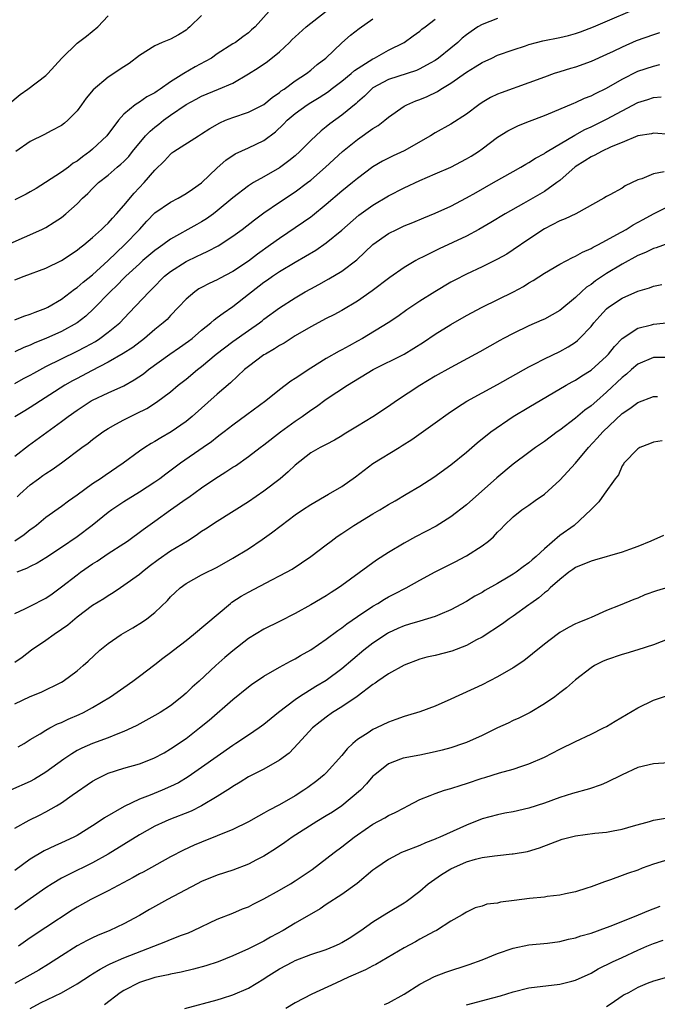
# Model space of a CAD drawing. Units: inches. Extents: x 2607000 to 2610000, y 1497000 to 1500000.
# Drawn here: x 2608242 to 2608324, y 1497670 to 1497796 of the extents above; entities that cross this region are included whole.
import ezdxf

# ---------------------------------------------------------------- set-up
doc = ezdxf.new("R2010")
doc.units = ezdxf.units.IN
doc.header["$MEASUREMENT"] = 0
doc.layers.add('LD26071497_2ft', color=70, linetype='Continuous')

msp = doc.modelspace()

# ---------------------------------------------------------------- linework, layer by layer
at = {"layer": 'LD26071497_2ft'}
for points, elevation in [([(2608241, 1497749.24), (2608242.14, 1497749.86), (2608243, 1497750.29), (2608243.44, 1497750.56), (2608245, 1497751.39), (2608247, 1497752.39), (2608249, 1497753.36), (2608250.08, 1497753.92), (2608251.37, 1497754.63), (2608251.94, 1497755), (2608253, 1497755.79), (2608254.49, 1497757), (2608255.71, 1497758.29), (2608258.25, 1497761), (2608258.63, 1497761.37), (2608260.23, 1497763), (2608261, 1497763.61), (2608263, 1497764.88), (2608264.44, 1497765.56), (2608265, 1497765.84), (2608265.8, 1497766.2), (2608267.1, 1497766.9), (2608269, 1497768.11), (2608270.22, 1497769), (2608271.78, 1497770.22), (2608273, 1497771.12), (2608275, 1497772.48), (2608277, 1497773.81), (2608278.57, 1497775), (2608279, 1497775.34), (2608280.91, 1497777), (2608283.09, 1497779), (2608285, 1497780.56), (2608287, 1497781.97), (2608287.67, 1497782.33), (2608288.54, 1497783), (2608289, 1497783.39), (2608291, 1497784.8), (2608291.35, 1497785), (2608292.5, 1497785.5), (2608293, 1497785.67), (2608293.94, 1497786.06), (2608295.29, 1497786.71), (2608295.73, 1497787), (2608297, 1497787.78), (2608299, 1497789.2), (2608300.14, 1497789.86), (2608301, 1497790.43), (2608302.25, 1497791), (2608303, 1497791.36), (2608305, 1497792.07), (2608306.58, 1497792.58), (2608307, 1497792.73), (2608308.01, 1497793), (2608308.8, 1497793.2), (2608311, 1497793.62), (2608312.11, 1497793.89), (2608313, 1497794.14), (2608313.64, 1497794.36), (2608315.32, 1497795), (2608322.1, 1497797.9)], 8912), ([(2608240.04, 1497767), (2608244.49, 1497769), (2608245, 1497769.26), (2608246.08, 1497769.92), (2608247, 1497770.54), (2608247.58, 1497771), (2608249, 1497772.29), (2608249.72, 1497773), (2608250.4, 1497773.6), (2608251, 1497774.25), (2608251.77, 1497775), (2608253, 1497775.97), (2608254.15, 1497777), (2608254.63, 1497777.37), (2608255, 1497777.72), (2608255.63, 1497778.37), (2608256.13, 1497779), (2608257.81, 1497781), (2608258.37, 1497781.63), (2608259, 1497782.14), (2608259.49, 1497782.51), (2608260.11, 1497783), (2608261, 1497783.65), (2608263, 1497785.02), (2608264.3, 1497785.7), (2608265, 1497786.1), (2608267.17, 1497787), (2608269, 1497787.79), (2608271, 1497788.96), (2608272.26, 1497789.74), (2608273.45, 1497790.55), (2608275, 1497791.81), (2608276.26, 1497793), (2608276.62, 1497793.38), (2608277, 1497793.73), (2608278.44, 1497795), (2608281, 1497797)], 8904), ([(2608273.68, 1497797), (2608271.86, 1497795), (2608271.4, 1497794.6), (2608271, 1497794.23), (2608270.29, 1497793.71), (2608269.35, 1497793), (2608269, 1497792.8), (2608267, 1497791.52), (2608266.28, 1497791), (2608265.47, 1497790.53), (2608264.15, 1497789.85), (2608262.71, 1497789), (2608261, 1497787.94), (2608259.69, 1497787), (2608259.27, 1497786.73), (2608259, 1497786.51), (2608257.98, 1497786.02), (2608257, 1497785.31), (2608256.79, 1497785.21), (2608256.48, 1497785), (2608255, 1497783.81), (2608254.32, 1497783), (2608252.83, 1497781), (2608251, 1497779.3), (2608250.65, 1497779), (2608249.68, 1497778.31), (2608249, 1497777.76), (2608248.51, 1497777.49), (2608247.89, 1497777), (2608247, 1497776.33), (2608244.96, 1497775), (2608243.75, 1497774.25), (2608243, 1497773.82), (2608242.47, 1497773.53), (2608241, 1497772.8)], 8902), ([(2608240.12, 1497785), (2608241.68, 1497786.32), (2608242.68, 1497787), (2608245, 1497788.77), (2608245.24, 1497789), (2608247.03, 1497790.97), (2608249, 1497792.91), (2608250.2, 1497793.8), (2608251.65, 1497795), (2608253, 1497796.42)], 8898), ([(2608303, 1497796.08), (2608301, 1497795.31), (2608300.47, 1497795), (2608299.59, 1497794.41), (2608299, 1497793.99), (2608298.46, 1497793.54), (2608297.88, 1497793), (2608297, 1497792.27), (2608295.42, 1497791), (2608295, 1497790.7), (2608294.35, 1497790.35), (2608293, 1497789.59), (2608292.59, 1497789.41), (2608289, 1497788.22), (2608287, 1497787.15), (2608286.8, 1497787), (2608285.89, 1497786.11), (2608285, 1497785.33), (2608284.83, 1497785.17), (2608283, 1497783.66), (2608281.45, 1497782.55), (2608281, 1497782.18), (2608280.33, 1497781.67), (2608279, 1497780.42), (2608277.61, 1497779), (2608277, 1497778.45), (2608276.21, 1497777.79), (2608275, 1497776.91), (2608273, 1497775.75), (2608271.67, 1497775), (2608271.25, 1497774.75), (2608271, 1497774.58), (2608269, 1497773.06), (2608267, 1497771.37), (2608266.51, 1497771), (2608265.63, 1497770.37), (2608265, 1497769.98), (2608264.36, 1497769.64), (2608261, 1497767.73), (2608260.03, 1497767), (2608259.42, 1497766.58), (2608259, 1497766.27), (2608257.46, 1497765), (2608257, 1497764.6), (2608255.26, 1497763), (2608255, 1497762.74), (2608254.17, 1497761.83), (2608253.27, 1497761), (2608251.16, 1497758.84), (2608250.13, 1497757.87), (2608249.03, 1497757), (2608247, 1497755.9), (2608245, 1497755.01), (2608243.57, 1497754.43), (2608243, 1497754.16), (2608242.17, 1497753.83), (2608241, 1497753.29)], 8910), ([(2608241, 1497762.54), (2608242.2, 1497763), (2608245, 1497764.03), (2608247, 1497765.02), (2608249, 1497766.33), (2608249.36, 1497766.64), (2608249.85, 1497767), (2608251, 1497767.94), (2608252.16, 1497769), (2608252.57, 1497769.43), (2608253, 1497769.82), (2608253.55, 1497770.45), (2608254.05, 1497771), (2608255, 1497772.08), (2608256.33, 1497773.67), (2608257.62, 1497775), (2608259, 1497776.59), (2608260.21, 1497777.79), (2608261, 1497778.67), (2608261.18, 1497778.82), (2608261.42, 1497779), (2608264.58, 1497781), (2608265, 1497781.25), (2608266.05, 1497781.95), (2608267.33, 1497782.67), (2608268.07, 1497783), (2608269, 1497783.38), (2608271, 1497784.03), (2608273, 1497785.05), (2608274.05, 1497785.95), (2608275, 1497786.59), (2608275.23, 1497786.77), (2608275.58, 1497787), (2608277, 1497788.05), (2608278.47, 1497789), (2608279, 1497789.43), (2608279.84, 1497790.16), (2608280.94, 1497791), (2608283, 1497792.96), (2608284.09, 1497793.91), (2608285.22, 1497794.78), (2608287, 1497796.04)], 8906), ([(2608241, 1497757.37), (2608242.15, 1497757.85), (2608243, 1497758.13), (2608243.61, 1497758.39), (2608245, 1497758.87), (2608245.24, 1497759), (2608247, 1497760.04), (2608248.66, 1497761.34), (2608249, 1497761.56), (2608249.77, 1497762.23), (2608251, 1497763.17), (2608253, 1497764.99), (2608255.1, 1497767), (2608257, 1497769), (2608257.96, 1497770.04), (2608259, 1497771.11), (2608261, 1497772.5), (2608261.99, 1497773), (2608263, 1497773.59), (2608263.83, 1497774.17), (2608265, 1497774.96), (2608267, 1497776.91), (2608268.1, 1497777.9), (2608269.31, 1497778.69), (2608271, 1497779.45), (2608273, 1497780.42), (2608274.48, 1497781.52), (2608275.5, 1497782.5), (2608275.98, 1497783), (2608277, 1497783.86), (2608278.54, 1497785), (2608279, 1497785.29), (2608280.08, 1497785.92), (2608281.29, 1497786.71), (2608281.64, 1497787), (2608283, 1497788.01), (2608284.21, 1497789), (2608284.62, 1497789.38), (2608287, 1497790.91), (2608287.19, 1497791), (2608289, 1497791.99), (2608291.01, 1497793), (2608292.15, 1497793.85), (2608293, 1497794.45), (2608293.29, 1497794.71), (2608293.71, 1497795), (2608295, 1497795.97)], 8908), ([(2608265, 1497796.45), (2608263.5, 1497795), (2608263.23, 1497794.77), (2608263, 1497794.58), (2608262.04, 1497793.96), (2608261, 1497793.43), (2608259.95, 1497793), (2608259, 1497792.57), (2608257, 1497791.33), (2608255.71, 1497790.29), (2608255, 1497789.88), (2608253, 1497788.56), (2608251.07, 1497786.93), (2608250.16, 1497785.84), (2608249.55, 1497785), (2608249, 1497784.2), (2608247.82, 1497783), (2608247.38, 1497782.62), (2608247, 1497782.33), (2608245.66, 1497781.66), (2608244.81, 1497781.19), (2608243, 1497780.27), (2608241.13, 1497779)], 8900), ([(2608323.78, 1497794.22), (2608323, 1497793.99), (2608320.81, 1497793.19), (2608319, 1497792.4), (2608317.83, 1497791.83), (2608317, 1497791.44), (2608315, 1497790.55), (2608313, 1497789.84), (2608312.34, 1497789.66), (2608311, 1497789.24), (2608310.26, 1497789), (2608309, 1497788.56), (2608307, 1497787.8), (2608303.46, 1497786.54), (2608303, 1497786.35), (2608302.09, 1497785.91), (2608301, 1497785.28), (2608300.59, 1497785), (2608299, 1497783.8), (2608297, 1497782.5), (2608295, 1497781.4), (2608294.37, 1497781), (2608291, 1497779.08), (2608289.57, 1497778.43), (2608289, 1497778.15), (2608288.24, 1497777.76), (2608287, 1497777.05), (2608285, 1497775.55), (2608284.36, 1497775), (2608283, 1497773.91), (2608281, 1497772.2), (2608279.24, 1497770.76), (2608279, 1497770.57), (2608278.09, 1497769.91), (2608275, 1497767.85), (2608273.85, 1497767), (2608272.18, 1497765.82), (2608271, 1497764.92), (2608269, 1497763.59), (2608267.3, 1497762.7), (2608267, 1497762.53), (2608265.95, 1497762.05), (2608265, 1497761.54), (2608264.65, 1497761.35), (2608264.12, 1497761), (2608263, 1497760.04), (2608262.04, 1497759), (2608261, 1497757.93), (2608260.55, 1497757.45), (2608260.07, 1497757), (2608259, 1497756.15), (2608257.67, 1497755), (2608256.15, 1497753.85), (2608254.94, 1497753.06), (2608253, 1497751.95), (2608250.85, 1497750.85), (2608249, 1497749.88), (2608248.42, 1497749.58), (2608247.41, 1497749), (2608243, 1497746.14), (2608242.28, 1497745.72), (2608241, 1497744.95)], 8914), ([(2608241, 1497739.91), (2608242.76, 1497741.24), (2608247, 1497744.33), (2608247.88, 1497745), (2608249, 1497745.8), (2608250.83, 1497747), (2608251, 1497747.1), (2608253, 1497748.04), (2608255, 1497748.93), (2608256.33, 1497749.67), (2608257.52, 1497750.48), (2608258.16, 1497751), (2608260.91, 1497753), (2608262.16, 1497753.84), (2608263.33, 1497754.67), (2608263.76, 1497755), (2608265, 1497756.05), (2608266.19, 1497757), (2608266.6, 1497757.4), (2608267, 1497757.67), (2608267.74, 1497758.26), (2608269, 1497759.11), (2608271, 1497760.69), (2608271.38, 1497761), (2608273, 1497762.24), (2608273.46, 1497762.54), (2608274.11, 1497763), (2608275, 1497763.58), (2608277, 1497764.79), (2608279.67, 1497766.33), (2608281, 1497767.26), (2608283, 1497768.92), (2608285.19, 1497770.81), (2608287, 1497772.1), (2608289, 1497773.29), (2608291, 1497774.35), (2608293, 1497775.29), (2608295, 1497776.13), (2608297, 1497777), (2608299, 1497778.04), (2608299.6, 1497778.4), (2608300.53, 1497779), (2608301, 1497779.33), (2608303, 1497780.85), (2608304.33, 1497781.67), (2608305, 1497782.01), (2608305.68, 1497782.32), (2608307.11, 1497782.89), (2608309, 1497783.61), (2608310.03, 1497784.03), (2608312.78, 1497785.22), (2608313, 1497785.3), (2608314.17, 1497785.83), (2608315, 1497786.15), (2608315.56, 1497786.44), (2608317, 1497787.12), (2608319, 1497788.27), (2608321, 1497789.29), (2608323, 1497789.97), (2608323.85, 1497790.15)], 8916), ([(2608241.32, 1497734.68), (2608241.65, 1497735), (2608243, 1497736.22), (2608244.04, 1497737), (2608244.61, 1497737.39), (2608245, 1497737.67), (2608245.82, 1497738.18), (2608247, 1497739.03), (2608249.62, 1497741), (2608250.42, 1497741.58), (2608251, 1497742.04), (2608252.3, 1497743), (2608253, 1497743.45), (2608254, 1497744), (2608255, 1497744.57), (2608255.85, 1497745), (2608256.64, 1497745.36), (2608257.97, 1497746.03), (2608259.19, 1497746.81), (2608261, 1497748.17), (2608262, 1497749), (2608263, 1497749.78), (2608264.47, 1497751), (2608265, 1497751.4), (2608266.88, 1497753), (2608269, 1497754.63), (2608271, 1497756.04), (2608272.41, 1497757), (2608272.75, 1497757.25), (2608273, 1497757.47), (2608275, 1497758.92), (2608277, 1497760.22), (2608278.31, 1497761), (2608279, 1497761.39), (2608280.06, 1497761.94), (2608281.35, 1497762.65), (2608283, 1497763.64), (2608284.92, 1497765.08), (2608287, 1497767.04), (2608289, 1497768.49), (2608290.04, 1497769), (2608291, 1497769.45), (2608292.12, 1497769.88), (2608293.51, 1497770.49), (2608295, 1497771.07), (2608297, 1497771.97), (2608299, 1497773.04), (2608300.25, 1497773.75), (2608302.49, 1497775), (2608305, 1497776.45), (2608305.99, 1497777), (2608306.62, 1497777.38), (2608307, 1497777.59), (2608307.85, 1497778.15), (2608309, 1497778.74), (2608309.15, 1497778.85), (2608309.38, 1497779), (2608312.9, 1497781.1), (2608314.19, 1497781.81), (2608315, 1497782.17), (2608317, 1497783.13), (2608319, 1497784.21), (2608321, 1497785.27), (2608322.31, 1497785.69), (2608323, 1497785.94), (2608323.99, 1497786.01)], 8918), ([(2608325.18, 1497781.18), (2608323, 1497781.34), (2608322.74, 1497781.26), (2608321, 1497781.02), (2608319, 1497780.16), (2608317.59, 1497779.59), (2608316.34, 1497779), (2608315.49, 1497778.51), (2608315, 1497778.31), (2608314.21, 1497777.79), (2608312.98, 1497777.02), (2608311, 1497775.29), (2608310.61, 1497775), (2608309, 1497773.88), (2608306.33, 1497772.33), (2608303.99, 1497771), (2608302.13, 1497769.87), (2608300.61, 1497769), (2608299, 1497768.15), (2608295.48, 1497766.52), (2608293.51, 1497765.51), (2608292.82, 1497765.18), (2608292.5, 1497765), (2608291, 1497764.11), (2608289.17, 1497762.83), (2608286.9, 1497761.1), (2608285, 1497759.8), (2608283, 1497758.61), (2608281.96, 1497758.04), (2608281, 1497757.56), (2608279, 1497756.5), (2608277, 1497755.32), (2608276.49, 1497755), (2608275.6, 1497754.4), (2608275, 1497754.08), (2608274.35, 1497753.65), (2608273.18, 1497753), (2608273, 1497752.88), (2608271, 1497751.4), (2608270.51, 1497751), (2608268.69, 1497749.31), (2608267, 1497747.86), (2608263.78, 1497745), (2608263, 1497744.35), (2608261.09, 1497743), (2608259.75, 1497742.25), (2608259, 1497741.77), (2608258.5, 1497741.5), (2608257.7, 1497741), (2608257, 1497740.52), (2608254.92, 1497739), (2608252.59, 1497737.41), (2608252.02, 1497737), (2608251, 1497736.32), (2608249, 1497734.89), (2608247.89, 1497734.11), (2608247, 1497733.45), (2608245, 1497732.02), (2608243.78, 1497731), (2608243.34, 1497730.66), (2608243, 1497730.42), (2608242.21, 1497729.79), (2608240.99, 1497729)], 8920), ([(2608324.38, 1497776.38), (2608323, 1497776.12), (2608321.5, 1497775.5), (2608321, 1497775.35), (2608319.4, 1497774.6), (2608319, 1497774.31), (2608317.42, 1497773.42), (2608317, 1497773.21), (2608316.66, 1497773), (2608313.03, 1497771), (2608311.66, 1497770.34), (2608311, 1497770.08), (2608309, 1497769.06), (2608307, 1497767.73), (2608305, 1497766.36), (2608304.17, 1497765.83), (2608303, 1497765.16), (2608301, 1497764.18), (2608299, 1497763.25), (2608297.51, 1497762.49), (2608297, 1497762.21), (2608294.96, 1497761), (2608293, 1497759.78), (2608291.34, 1497758.66), (2608290.19, 1497757.81), (2608288.96, 1497757), (2608285.64, 1497755), (2608285, 1497754.64), (2608283.93, 1497754.07), (2608283, 1497753.53), (2608282.65, 1497753.35), (2608281, 1497752.42), (2608279, 1497751.17), (2608277, 1497749.85), (2608276.47, 1497749.53), (2608275, 1497748.42), (2608273.25, 1497747), (2608270.81, 1497745.19), (2608269, 1497743.88), (2608267.89, 1497743), (2608267.39, 1497742.61), (2608267, 1497742.33), (2608266.26, 1497741.74), (2608265.21, 1497741), (2608262.29, 1497739), (2608260.4, 1497737.6), (2608259.61, 1497737), (2608259, 1497736.56), (2608257, 1497735.25), (2608255, 1497734.01), (2608253.47, 1497733), (2608253, 1497732.65), (2608250.93, 1497731), (2608249, 1497729.53), (2608247, 1497728.15), (2608245, 1497726.85), (2608243.86, 1497726.14), (2608243, 1497725.72), (2608242.53, 1497725.47), (2608241.28, 1497725)], 8922), ([(2608241, 1497719.71), (2608242.3, 1497720.3), (2608243, 1497720.63), (2608245, 1497721.66), (2608245.79, 1497722.21), (2608247, 1497723.11), (2608249, 1497724.67), (2608249.45, 1497725), (2608251, 1497726.07), (2608251.58, 1497726.42), (2608253, 1497727.38), (2608255, 1497728.68), (2608255.47, 1497729), (2608257.51, 1497730.49), (2608259, 1497731.53), (2608261.01, 1497733), (2608263, 1497734.41), (2608263.35, 1497734.65), (2608265, 1497735.84), (2608266.7, 1497737), (2608268.12, 1497737.88), (2608269, 1497738.47), (2608269.33, 1497738.67), (2608271, 1497739.84), (2608272.53, 1497741), (2608273, 1497741.34), (2608275.14, 1497743), (2608277, 1497744.39), (2608277.9, 1497745), (2608279, 1497745.81), (2608279.73, 1497746.27), (2608281, 1497747.2), (2608283.74, 1497749), (2608287.04, 1497751), (2608291.01, 1497753), (2608292.26, 1497753.74), (2608293.48, 1497754.52), (2608295, 1497755.55), (2608297, 1497756.8), (2608299, 1497757.95), (2608301, 1497759.02), (2608305.06, 1497761), (2608306.32, 1497761.68), (2608307, 1497762.12), (2608307.56, 1497762.44), (2608309, 1497763.4), (2608311, 1497764.54), (2608312.61, 1497765.39), (2608313, 1497765.55), (2608313.92, 1497766.08), (2608315, 1497766.53), (2608315.29, 1497766.71), (2608315.87, 1497767), (2608317, 1497767.6), (2608318.33, 1497768.33), (2608319.51, 1497769), (2608320.42, 1497769.58), (2608321.71, 1497770.29), (2608323, 1497770.99), (2608325, 1497771.99)], 8924), ([(2608325, 1497767.22), (2608323.37, 1497766.63), (2608323, 1497766.53), (2608321.97, 1497766.03), (2608321, 1497765.64), (2608319, 1497764.55), (2608317, 1497763.33), (2608316.48, 1497763), (2608315.59, 1497762.41), (2608315, 1497761.93), (2608314.43, 1497761.57), (2608313.79, 1497761), (2608313, 1497760.24), (2608311, 1497758.61), (2608309, 1497757.49), (2608308.67, 1497757.33), (2608307, 1497756.6), (2608305, 1497755.65), (2608303.77, 1497755), (2608303.27, 1497754.73), (2608300.71, 1497753.29), (2608297, 1497751.29), (2608295, 1497750.14), (2608293, 1497748.97), (2608290.03, 1497747), (2608289, 1497746.27), (2608287, 1497744.94), (2608285, 1497743.75), (2608283.29, 1497742.71), (2608283, 1497742.51), (2608282.04, 1497741.96), (2608281, 1497741.41), (2608280.74, 1497741.26), (2608280.2, 1497741), (2608279, 1497740.31), (2608277, 1497738.74), (2608276.12, 1497737.88), (2608275.1, 1497737), (2608273, 1497735.39), (2608271, 1497734.03), (2608267, 1497731.5), (2608265.49, 1497730.51), (2608265, 1497730.21), (2608264.28, 1497729.72), (2608263.17, 1497729), (2608261, 1497727.68), (2608259.42, 1497726.58), (2608258.27, 1497725.73), (2608257.34, 1497725), (2608257, 1497724.7), (2608255, 1497723.27), (2608254.57, 1497723), (2608253.64, 1497722.36), (2608253, 1497721.97), (2608252.42, 1497721.58), (2608251, 1497720.74), (2608249, 1497719.22), (2608247.8, 1497718.2), (2608247, 1497717.63), (2608246.05, 1497717), (2608245, 1497716.25), (2608243.17, 1497715), (2608241.94, 1497714.06), (2608241, 1497713.4)], 8926), ([(2608241, 1497708.11), (2608243, 1497709.04), (2608244.4, 1497709.6), (2608247, 1497710.87), (2608247.22, 1497711), (2608249, 1497712.34), (2608249.77, 1497713), (2608250.42, 1497713.58), (2608251.93, 1497715), (2608253, 1497715.84), (2608254.67, 1497717), (2608256.15, 1497717.85), (2608257.39, 1497718.61), (2608257.94, 1497719), (2608259, 1497719.84), (2608260.62, 1497721.38), (2608261, 1497721.82), (2608261.59, 1497722.41), (2608262.24, 1497723), (2608263, 1497723.56), (2608265, 1497724.65), (2608265.67, 1497725), (2608266.58, 1497725.42), (2608267, 1497725.65), (2608269, 1497726.78), (2608271, 1497728.01), (2608272.79, 1497729.21), (2608273.97, 1497730.03), (2608275.21, 1497731), (2608277, 1497732.34), (2608277.96, 1497733), (2608279, 1497733.7), (2608281.28, 1497735), (2608283, 1497736.01), (2608284.76, 1497737.24), (2608287, 1497738.94), (2608290.35, 1497741), (2608290.76, 1497741.24), (2608291.97, 1497742.03), (2608295, 1497744.16), (2608296.64, 1497745.36), (2608297.83, 1497746.17), (2608299.04, 1497746.96), (2608301, 1497748.04), (2608303, 1497749.08), (2608307, 1497751.34), (2608307.69, 1497751.69), (2608309, 1497752.38), (2608311, 1497753.34), (2608312.07, 1497753.93), (2608313, 1497754.54), (2608313.26, 1497754.74), (2608313.53, 1497755), (2608315, 1497756.54), (2608315.37, 1497757), (2608316.13, 1497757.87), (2608317, 1497758.8), (2608317.24, 1497759), (2608319, 1497760.19), (2608321, 1497761.09), (2608322.49, 1497761.51), (2608323, 1497761.71), (2608324.07, 1497761.93)], 8928), ([(2608241.44, 1497702.56), (2608242.19, 1497703), (2608243, 1497703.52), (2608244.25, 1497704.25), (2608245, 1497704.72), (2608245.49, 1497705), (2608246.48, 1497705.52), (2608247, 1497705.72), (2608247.85, 1497706.15), (2608249.26, 1497706.74), (2608249.84, 1497707), (2608251, 1497707.61), (2608253.31, 1497709), (2608255, 1497710.21), (2608256.18, 1497711), (2608257, 1497711.64), (2608259, 1497713.14), (2608260.03, 1497713.97), (2608261, 1497714.69), (2608261.38, 1497715), (2608263, 1497716.25), (2608263.94, 1497717), (2608268.7, 1497721), (2608268.87, 1497721.13), (2608270.09, 1497721.91), (2608271, 1497722.45), (2608274.03, 1497724.03), (2608275, 1497724.51), (2608275.91, 1497725), (2608276.6, 1497725.4), (2608279, 1497727), (2608281, 1497728.51), (2608281.62, 1497729), (2608282.41, 1497729.59), (2608283, 1497729.97), (2608284.54, 1497731), (2608287, 1497732.5), (2608287.88, 1497733), (2608289, 1497733.67), (2608289.85, 1497734.15), (2608291.28, 1497735), (2608293, 1497736.06), (2608294.8, 1497737.21), (2608297, 1497738.79), (2608299, 1497740.42), (2608300.39, 1497741.61), (2608302.11, 1497743), (2608304.99, 1497745), (2608307, 1497746.2), (2608311.82, 1497749), (2608312.57, 1497749.43), (2608313, 1497749.65), (2608313.81, 1497750.19), (2608315, 1497750.93), (2608317, 1497752.74), (2608317.25, 1497753), (2608318.02, 1497753.98), (2608319.01, 1497754.99), (2608321, 1497756.33), (2608322.77, 1497756.77), (2608323, 1497756.84), (2608325.05, 1497757.05)], 8930), ([(2608325, 1497752.55), (2608323, 1497752.55), (2608321, 1497751.7), (2608320.2, 1497751), (2608319.57, 1497750.43), (2608319, 1497749.99), (2608317, 1497748.09), (2608315.72, 1497747), (2608315, 1497746.35), (2608314.21, 1497745.79), (2608313, 1497744.79), (2608311, 1497743.24), (2608310.63, 1497743), (2608309, 1497741.77), (2608307.87, 1497741), (2608307, 1497740.37), (2608305, 1497738.85), (2608302.9, 1497737.1), (2608299, 1497733.66), (2608297, 1497732.12), (2608295.09, 1497730.91), (2608292.47, 1497729.53), (2608291, 1497728.73), (2608289, 1497727.52), (2608287.46, 1497726.54), (2608283, 1497723.3), (2608282.57, 1497723), (2608281.61, 1497722.39), (2608281, 1497721.98), (2608279, 1497720.8), (2608277, 1497719.7), (2608275, 1497718.67), (2608273, 1497717.7), (2608271, 1497716.49), (2608269, 1497714.91), (2608267.97, 1497714.03), (2608266.82, 1497713), (2608264.66, 1497711), (2608263.77, 1497710.23), (2608263, 1497709.48), (2608262.44, 1497709), (2608261, 1497707.86), (2608259.69, 1497707), (2608259, 1497706.59), (2608256.68, 1497705.32), (2608256.04, 1497705), (2608255, 1497704.53), (2608254.25, 1497704.25), (2608253, 1497703.73), (2608251, 1497703), (2608249.6, 1497702.4), (2608249, 1497702.1), (2608248.31, 1497701.69), (2608247.29, 1497701), (2608245, 1497699.33), (2608243.55, 1497698.45), (2608243, 1497698.15), (2608240.45, 1497697)], 8932), ([(2608241, 1497692.14), (2608242.84, 1497693.16), (2608244.18, 1497693.82), (2608245, 1497694.25), (2608246.35, 1497695), (2608247, 1497695.4), (2608248.37, 1497696.37), (2608251, 1497698.17), (2608251.52, 1497698.48), (2608252.55, 1497699), (2608253, 1497699.2), (2608255, 1497699.84), (2608257, 1497700.42), (2608258.87, 1497701.13), (2608260.17, 1497701.83), (2608261, 1497702.31), (2608263, 1497703.66), (2608264.74, 1497705), (2608265.98, 1497706.02), (2608269, 1497708.67), (2608271, 1497710.29), (2608271.41, 1497710.59), (2608273, 1497711.65), (2608275, 1497712.79), (2608276.42, 1497713.58), (2608277, 1497713.86), (2608277.71, 1497714.29), (2608279, 1497715.03), (2608281, 1497716.39), (2608282.49, 1497717.51), (2608283, 1497717.85), (2608283.65, 1497718.35), (2608285, 1497719.29), (2608287, 1497720.64), (2608287.62, 1497721), (2608288.47, 1497721.53), (2608289, 1497721.84), (2608289.78, 1497722.22), (2608291.27, 1497723), (2608293, 1497723.97), (2608295, 1497725.04), (2608297.63, 1497726.37), (2608298.83, 1497727), (2608299, 1497727.09), (2608301, 1497728.37), (2608301.82, 1497729), (2608302.46, 1497729.54), (2608303, 1497730.12), (2608303.45, 1497730.55), (2608303.86, 1497731), (2608305, 1497732.09), (2608306.12, 1497733), (2608307, 1497733.62), (2608307.82, 1497734.18), (2608309, 1497735.01), (2608311, 1497736.8), (2608313, 1497739), (2608314.67, 1497741), (2608315.8, 1497742.2), (2608316.53, 1497743), (2608319, 1497745.35), (2608319.99, 1497746.01), (2608321, 1497746.8), (2608323, 1497747.53), (2608323.54, 1497747.54)], 8934), ([(2608324.14, 1497741.86), (2608323, 1497741.68), (2608322.52, 1497741.48), (2608321.27, 1497741), (2608321, 1497740.83), (2608319.22, 1497739), (2608319.15, 1497738.85), (2608319, 1497738.64), (2608318.51, 1497737.49), (2608318.08, 1497737), (2608316.69, 1497735), (2608315.98, 1497734.02), (2608314.98, 1497733), (2608312.84, 1497731), (2608311, 1497729.69), (2608309, 1497727.99), (2608307.95, 1497727), (2608307.43, 1497726.57), (2608307, 1497726.19), (2608306.3, 1497725.7), (2608305.39, 1497725), (2608305, 1497724.74), (2608304.35, 1497724.35), (2608303, 1497723.56), (2608301.37, 1497722.63), (2608301, 1497722.4), (2608300.09, 1497721.91), (2608299, 1497721.25), (2608297, 1497720.16), (2608295.58, 1497719.58), (2608295, 1497719.32), (2608294, 1497719), (2608293, 1497718.73), (2608291.68, 1497718.32), (2608291, 1497718.13), (2608290.21, 1497717.79), (2608289, 1497717.23), (2608288.86, 1497717.14), (2608287, 1497715.9), (2608285.84, 1497715), (2608283, 1497712.61), (2608281, 1497711.11), (2608279.68, 1497710.32), (2608277.55, 1497709), (2608277, 1497708.63), (2608274.88, 1497707), (2608273, 1497705.45), (2608272.38, 1497705), (2608271, 1497704.09), (2608269.39, 1497703), (2608269, 1497702.75), (2608267, 1497701.36), (2608265, 1497699.92), (2608263.28, 1497698.72), (2608262.02, 1497697.98), (2608261, 1497697.47), (2608259.92, 1497697), (2608258.37, 1497696.37), (2608257, 1497695.85), (2608255.07, 1497694.93), (2608252.53, 1497693.47), (2608251.85, 1497693), (2608251, 1497692.45), (2608249, 1497691.22), (2608248.57, 1497691), (2608247, 1497690.25), (2608246.13, 1497689.87), (2608244.78, 1497689.22), (2608243, 1497688.17), (2608241, 1497686.72)], 8936), ([(2608324.28, 1497729.72), (2608322.68, 1497729), (2608321, 1497728.3), (2608319.92, 1497727.92), (2608319, 1497727.56), (2608315.46, 1497726.54), (2608315, 1497726.43), (2608313, 1497725.59), (2608312.65, 1497725.35), (2608312.16, 1497725), (2608311, 1497724.08), (2608309.77, 1497723), (2608309.39, 1497722.61), (2608309, 1497722.33), (2608308.29, 1497721.71), (2608307.27, 1497721), (2608307, 1497720.79), (2608305, 1497719.35), (2608304.47, 1497719), (2608303.62, 1497718.38), (2608301, 1497716.66), (2608300.3, 1497716.3), (2608299, 1497715.59), (2608297.12, 1497714.88), (2608295, 1497714.32), (2608293.93, 1497714.07), (2608293, 1497713.82), (2608291, 1497713.08), (2608289, 1497711.95), (2608287.62, 1497711), (2608287.26, 1497710.74), (2608287, 1497710.58), (2608284.95, 1497709.05), (2608283, 1497707.73), (2608281.81, 1497707), (2608281, 1497706.41), (2608280.21, 1497705.79), (2608279.23, 1497705), (2608277.4, 1497703), (2608276.22, 1497701.78), (2608275, 1497700.85), (2608273, 1497699.72), (2608271, 1497698.71), (2608269.96, 1497698.04), (2608269, 1497697.51), (2608268.71, 1497697.29), (2608267, 1497696.21), (2608265, 1497695.01), (2608263.66, 1497694.34), (2608260.79, 1497693.21), (2608260.3, 1497693), (2608259, 1497692.39), (2608257, 1497691.29), (2608253, 1497688.79), (2608251, 1497687.68), (2608247.84, 1497686.16), (2608247, 1497685.71), (2608245.79, 1497685), (2608245, 1497684.48), (2608243, 1497683.08), (2608241, 1497681.65)], 8938), ([(2608325, 1497723.09), (2608323.4, 1497722.6), (2608321.92, 1497722.08), (2608321, 1497721.67), (2608320.5, 1497721.5), (2608318.75, 1497720.75), (2608317, 1497720.06), (2608315, 1497719.2), (2608314.6, 1497719), (2608313.45, 1497718.55), (2608313, 1497718.36), (2608312.11, 1497717.89), (2608311, 1497717.24), (2608310.66, 1497717), (2608309, 1497715.75), (2608307.48, 1497714.52), (2608306.36, 1497713.64), (2608305, 1497712.73), (2608303, 1497711.56), (2608301, 1497710.54), (2608297, 1497708.68), (2608295, 1497707.81), (2608293, 1497707.08), (2608291.41, 1497706.59), (2608291, 1497706.48), (2608289.93, 1497706.07), (2608289, 1497705.76), (2608287.46, 1497705), (2608287, 1497704.79), (2608286.37, 1497704.37), (2608285, 1497703.51), (2608284.39, 1497703), (2608283.67, 1497702.33), (2608283, 1497701.49), (2608281, 1497699.25), (2608280.75, 1497699), (2608279.79, 1497698.21), (2608278.64, 1497697.36), (2608278.14, 1497697), (2608277, 1497696.3), (2608275, 1497695.14), (2608273.59, 1497694.41), (2608273, 1497694.05), (2608272.3, 1497693.7), (2608271, 1497692.95), (2608269, 1497691.98), (2608267, 1497691.15), (2608265, 1497690.36), (2608264.05, 1497689.95), (2608262.67, 1497689.33), (2608261, 1497688.47), (2608257.49, 1497686.51), (2608257, 1497686.26), (2608256.2, 1497685.8), (2608253, 1497684.1), (2608250.76, 1497683), (2608249, 1497682.02), (2608248.37, 1497681.63), (2608245, 1497679.41), (2608243, 1497678.06), (2608241.5, 1497677)], 8940), ([(2608325, 1497716.43), (2608323, 1497715.68), (2608321, 1497715.03), (2608319.45, 1497714.55), (2608319, 1497714.43), (2608317, 1497713.74), (2608316.48, 1497713.52), (2608315.42, 1497713), (2608315, 1497712.73), (2608313, 1497711.19), (2608311.84, 1497710.16), (2608311, 1497709.53), (2608310.33, 1497709), (2608309, 1497708.08), (2608307.19, 1497707), (2608305.73, 1497706.27), (2608305, 1497705.95), (2608304.37, 1497705.63), (2608303, 1497705.01), (2608301, 1497704.05), (2608299, 1497703.14), (2608298.63, 1497703), (2608297, 1497702.46), (2608295.86, 1497702.15), (2608295, 1497701.93), (2608293, 1497701.52), (2608290.89, 1497701.11), (2608290.53, 1497701), (2608289, 1497700.41), (2608287.22, 1497699), (2608287, 1497698.8), (2608286.18, 1497697.82), (2608285.4, 1497697), (2608283, 1497695.01), (2608281.79, 1497694.21), (2608281, 1497693.71), (2608279.79, 1497693), (2608276.62, 1497691), (2608275.68, 1497690.32), (2608274.5, 1497689.5), (2608273, 1497688.53), (2608272.06, 1497688.06), (2608271, 1497687.5), (2608269, 1497686.77), (2608267, 1497686.1), (2608265, 1497685.28), (2608264.44, 1497685), (2608260.63, 1497683), (2608258.3, 1497681.7), (2608257, 1497680.93), (2608255, 1497679.85), (2608253.21, 1497679), (2608251.64, 1497678.36), (2608251, 1497678.07), (2608250.29, 1497677.71), (2608249, 1497677.02), (2608247, 1497675.77), (2608245.32, 1497674.68), (2608244.08, 1497673.92), (2608241, 1497672.22)], 8942), ([(2608243, 1497668.99), (2608244.29, 1497669.71), (2608247.02, 1497671), (2608249, 1497672.14), (2608250.73, 1497673.27), (2608251, 1497673.43), (2608251.95, 1497674.05), (2608253, 1497674.58), (2608253.27, 1497674.73), (2608255, 1497675.5), (2608260.41, 1497677.59), (2608261, 1497677.86), (2608262.41, 1497678.41), (2608263.29, 1497678.71), (2608263.97, 1497679), (2608267, 1497680.45), (2608269, 1497681.25), (2608270.23, 1497681.77), (2608271, 1497682.06), (2608271.61, 1497682.39), (2608273, 1497683.08), (2608275, 1497684.18), (2608276.42, 1497685), (2608277, 1497685.36), (2608279.17, 1497686.83), (2608282.02, 1497689), (2608283, 1497689.73), (2608284.59, 1497691), (2608285, 1497691.3), (2608287, 1497692.65), (2608288.53, 1497693.47), (2608289, 1497693.75), (2608289.85, 1497694.15), (2608291, 1497694.76), (2608291.48, 1497695), (2608293, 1497695.8), (2608294.32, 1497696.32), (2608295, 1497696.61), (2608296.19, 1497697), (2608297, 1497697.24), (2608298.32, 1497697.68), (2608299, 1497697.89), (2608301, 1497698.57), (2608301.34, 1497698.66), (2608303.25, 1497699.25), (2608305, 1497699.73), (2608306.11, 1497700.11), (2608307, 1497700.39), (2608309, 1497701.27), (2608311, 1497702.3), (2608313, 1497703.28), (2608315, 1497704.21), (2608316.61, 1497705), (2608317, 1497705.21), (2608318.11, 1497705.89), (2608321, 1497707.59), (2608323, 1497708.59), (2608324.83, 1497709.17)], 8944), ([(2608325, 1497700.51), (2608323, 1497700.42), (2608321, 1497699.91), (2608319, 1497699), (2608317, 1497697.99), (2608316.3, 1497697.7), (2608314.82, 1497697.18), (2608312.6, 1497696.6), (2608311, 1497696.08), (2608309, 1497695.34), (2608307, 1497694.7), (2608305, 1497694.25), (2608303.94, 1497694.06), (2608303, 1497693.87), (2608301, 1497693.32), (2608299, 1497692.53), (2608298.14, 1497692.14), (2608295.58, 1497691), (2608295.17, 1497690.83), (2608295, 1497690.74), (2608293.74, 1497690.26), (2608293, 1497689.91), (2608291, 1497689.14), (2608290.67, 1497689), (2608289, 1497688.14), (2608287.35, 1497687), (2608287, 1497686.74), (2608284.97, 1497685.03), (2608283, 1497683.62), (2608281, 1497682.33), (2608280.22, 1497681.78), (2608277, 1497679.93), (2608275.46, 1497679), (2608273.86, 1497678.14), (2608273, 1497677.65), (2608272.56, 1497677.44), (2608271, 1497676.64), (2608269, 1497675.75), (2608267.13, 1497675), (2608265.54, 1497674.46), (2608263.97, 1497674.03), (2608262.35, 1497673.65), (2608261, 1497673.39), (2608260.7, 1497673.3), (2608259, 1497672.98), (2608257, 1497672.33), (2608255, 1497671.31), (2608254.54, 1497671), (2608252.52, 1497669.48)], 8946), ([(2608262.84, 1497669), (2608267, 1497670.11), (2608267.69, 1497670.31), (2608269, 1497670.73), (2608271, 1497671.6), (2608273, 1497672.81), (2608273.27, 1497673), (2608274.33, 1497673.67), (2608275, 1497674.08), (2608276.69, 1497675), (2608277, 1497675.16), (2608279, 1497675.91), (2608281, 1497676.58), (2608282.03, 1497677), (2608282.69, 1497677.31), (2608283, 1497677.47), (2608283.96, 1497678.04), (2608285.44, 1497679), (2608287, 1497680.11), (2608288.78, 1497681.22), (2608291, 1497682.56), (2608291.26, 1497682.74), (2608293, 1497684.05), (2608294.1, 1497685), (2608295.81, 1497686.19), (2608297, 1497686.9), (2608299, 1497687.81), (2608300.15, 1497688.15), (2608301, 1497688.36), (2608302.62, 1497688.61), (2608303, 1497688.64), (2608304.85, 1497688.85), (2608305, 1497688.85), (2608306.84, 1497689.16), (2608308.4, 1497689.6), (2608311.29, 1497690.71), (2608312.33, 1497691), (2608313, 1497691.16), (2608315.49, 1497691.49), (2608317, 1497691.64), (2608317.82, 1497691.82), (2608319, 1497692.01), (2608320.46, 1497692.46), (2608322.5, 1497693), (2608323, 1497693.15), (2608324.56, 1497693.44)], 8948), ([(2608325, 1497688.1), (2608323, 1497687.53), (2608321.58, 1497687), (2608321, 1497686.76), (2608319.67, 1497686.33), (2608319, 1497686.05), (2608317.49, 1497685.49), (2608316.73, 1497685.27), (2608315, 1497684.61), (2608314.44, 1497684.44), (2608313, 1497683.95), (2608311.72, 1497683.72), (2608311, 1497683.52), (2608309.35, 1497683.35), (2608309, 1497683.28), (2608307.11, 1497683.11), (2608305.13, 1497682.87), (2608303.37, 1497682.63), (2608303, 1497682.51), (2608301.63, 1497682.37), (2608301, 1497682.12), (2608300.1, 1497681.9), (2608299, 1497681.38), (2608298.79, 1497681.21), (2608298.45, 1497681), (2608297, 1497680.19), (2608295.15, 1497679), (2608294.87, 1497678.87), (2608293, 1497677.88), (2608292.44, 1497677.56), (2608291, 1497676.79), (2608287.37, 1497674.63), (2608287, 1497674.46), (2608286.05, 1497673.95), (2608283.86, 1497673), (2608282.24, 1497672.24), (2608279.16, 1497670.84), (2608277, 1497669.71), (2608275.82, 1497669)], 8950), ([(2608288.49, 1497669.51), (2608289, 1497669.74), (2608291, 1497670.85), (2608293, 1497672.13), (2608294.89, 1497673.11), (2608296.34, 1497673.66), (2608299.36, 1497674.64), (2608301, 1497675.25), (2608303, 1497676.05), (2608305, 1497676.75), (2608307, 1497677.18), (2608309.39, 1497677.39), (2608311, 1497677.59), (2608312.09, 1497677.91), (2608313, 1497678.07), (2608313.68, 1497678.32), (2608315, 1497678.68), (2608317, 1497679.37), (2608317.6, 1497679.6), (2608321.1, 1497681), (2608322.42, 1497681.58), (2608323.86, 1497682.14)], 8952), ([(2608299, 1497669.48), (2608302.38, 1497670.38), (2608303.37, 1497670.63), (2608305, 1497671.15), (2608307, 1497671.63), (2608311, 1497672.1), (2608312.51, 1497672.51), (2608313, 1497672.63), (2608315, 1497673.55), (2608315.93, 1497674.07), (2608317.77, 1497675), (2608319, 1497675.55), (2608321, 1497676.48), (2608322.16, 1497677), (2608323, 1497677.35), (2608324.25, 1497677.75)], 8954), ([(2608325, 1497673.07), (2608323, 1497672.51), (2608322.19, 1497672.19), (2608321, 1497671.67), (2608319.82, 1497671), (2608319.26, 1497670.74), (2608319, 1497670.58), (2608317.6, 1497669.6), (2608317, 1497669.21)], 8956)]:
    msp.add_lwpolyline(points, dxfattribs=dict(at, elevation=elevation))

doc.saveas('drawing.dxf')
